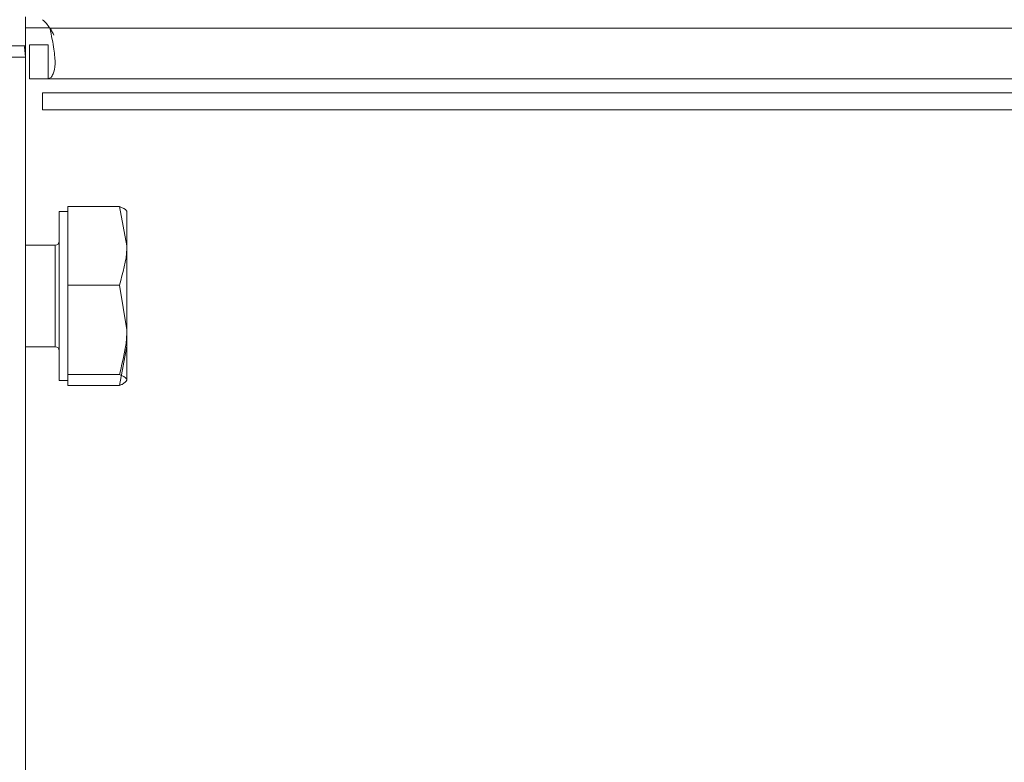
# Model space of a CAD drawing. Units: millimetres. Extents: x 209 to 21610, y -133 to 5607.
# Drawn here: x 18454 to 18513, y 3691 to 3735 of the extents above; entities that cross this region are included whole.
import ezdxf

# ---------------------------------------------------------------- set-up
doc = ezdxf.new("R2010")
doc.units = ezdxf.units.MM

msp = doc.modelspace()

# ---------------------------------------------------------------- linework, layer by layer
at = {"color": 7, "linetype": 'Continuous', "lineweight": 15}
for p, q in [((18454.769, 3735.362), (18454.769, 3733.63)), ((18454.769, 3734.705), (18456.195, 3734.705)), ((18595.813, 3734.691), (18456.204, 3734.691)), ((18455.008, 3731.691), (18455.008, 3733.691)), ((18455.008, 3733.691), (18456.107, 3733.691)), ((18456.107, 3733.691), (18456.107, 3731.691)), ((18452.769, 3733.63), (18454.769, 3733.63)), ((18454.769, 3733.63), (18454.769, 3732.965)), ((18454.769, 3732.965), (18452.769, 3732.965)), ((18454.769, 3732.965), (18454.769, 3649.966)), ((18455.008, 3731.691), (18456.107, 3731.691)), ((18595.909, 3731.691), (18456.107, 3731.691)), ((18598.447, 3730.85), (18455.775, 3730.85)), ((18455.775, 3730.85), (18455.775, 3729.85)), ((18598.447, 3729.85), (18455.775, 3729.85)), ((18457.269, 3723.846), (18456.769, 3723.846)), ((18456.769, 3713.846), (18456.769, 3723.846)), ((18457.269, 3721.815), (18457.269, 3724.138)), ((18457.269, 3724.138), (18460.323, 3724.138)), ((18460.323, 3724.138), (18460.769, 3721.815)), ((18460.769, 3723.846), (18460.751, 3723.878)), ((18460.769, 3721.815), (18460.769, 3723.845)), ((18456.519, 3721.846), (18454.769, 3721.846)), ((18457.269, 3719.493), (18457.269, 3721.815)), ((18460.769, 3716.847), (18460.769, 3721.815)), ((18457.269, 3716.847), (18457.269, 3719.493)), ((18457.269, 3719.493), (18460.323, 3719.493)), ((18460.323, 3719.493), (18460.769, 3716.847)), ((18457.269, 3714.201), (18457.269, 3716.847)), ((18460.769, 3713.878), (18460.769, 3716.847)), ((18454.769, 3715.846), (18456.519, 3715.846)), ((18460.323, 3713.554), (18460.769, 3715.877)), ((18457.269, 3714.201), (18460.323, 3714.201)), ((18457.269, 3713.878), (18457.269, 3714.201)), ((18457.269, 3713.554), (18457.269, 3713.878)), ((18456.769, 3713.846), (18457.269, 3713.846)), ((18457.269, 3713.554), (18460.323, 3713.554)), ((18460.751, 3713.814), (18460.769, 3713.846))]:
    msp.add_line(p, q, dxfattribs=at)
at = {"color": 8, "linetype": 'Continuous', "lineweight": 15}
msp.add_line((18456.519, 3715.846), (18456.519, 3721.846), dxfattribs=at)
at = {"color": 7, "linetype": 'Continuous', "lineweight": 15, "flags": 128}
msp.add_lwpolyline([(18454.769, 3732.965), (18454.711, 3733.55), (18454.694, 3733.63)], dxfattribs=at)
at = {"color": 7, "linetype": 'Continuous', "lineweight": 15}
for centre, radius, start, end in [((18454.508, 3733.63), 2, 32.03834, 50.91396), ((18456.519, 3722.096), 0.25, 270, 0), ((18456.519, 3715.596), 0.25, 0, 90)]:
    msp.add_arc(centre, radius, start, end, dxfattribs=at)
for points, knots in [([(18456.204, 3734.691), (18456.255, 3734.465), (18456.352, 3734.034), (18456.479, 3733.288), (18456.556, 3732.529), (18456.435, 3732.006), (18456.278, 3731.737), (18456.167, 3731.707), (18456.107, 3731.691)], [0, 0, 0, 0, 0.145749, 0.27758, 0.500195, 0.713773, 0.847759, 1, 1, 1, 1]), ([(18456.204, 3734.691), (18456.255, 3734.617), (18456.349, 3734.479), (18456.419, 3734.337), (18456.45, 3734.271)], [0, 0, 0, 0, 0.539303, 1, 1, 1, 1]), ([(18460.769, 3723.815), (18460.764, 3723.84), (18460.743, 3723.949), (18460.505, 3724.056), (18460.323, 3724.138)], [0, 0, 0, 0, 0.231849, 1, 1, 1, 1]), ([(18460.769, 3721.815), (18460.769, 3721.76), (18460.762, 3720.976), (18460.534, 3720.207), (18460.323, 3719.493)], [0, 0, 0, 0, 0.070201, 1, 1, 1, 1]), ([(18460.769, 3716.847), (18460.769, 3716.784), (18460.762, 3715.891), (18460.534, 3715.015), (18460.323, 3714.201)], [0, 0, 0, 0, 0.0702006, 1, 1, 1, 1]), ([(18460.323, 3714.201), (18460.505, 3714.119), (18460.743, 3714.012), (18460.764, 3713.903), (18460.769, 3713.878)], [0, 0, 0, 0, 0.768151, 1, 1, 1, 1]), ([(18460.769, 3713.878), (18460.713, 3713.791), (18460.642, 3713.682), (18460.378, 3713.577), (18460.323, 3713.554)], [0, 0, 0, 0, 0.788999, 1, 1, 1, 1])]:
    msp.add_open_spline(points, degree=3, knots=knots, dxfattribs=at)

doc.saveas('drawing.dxf')
